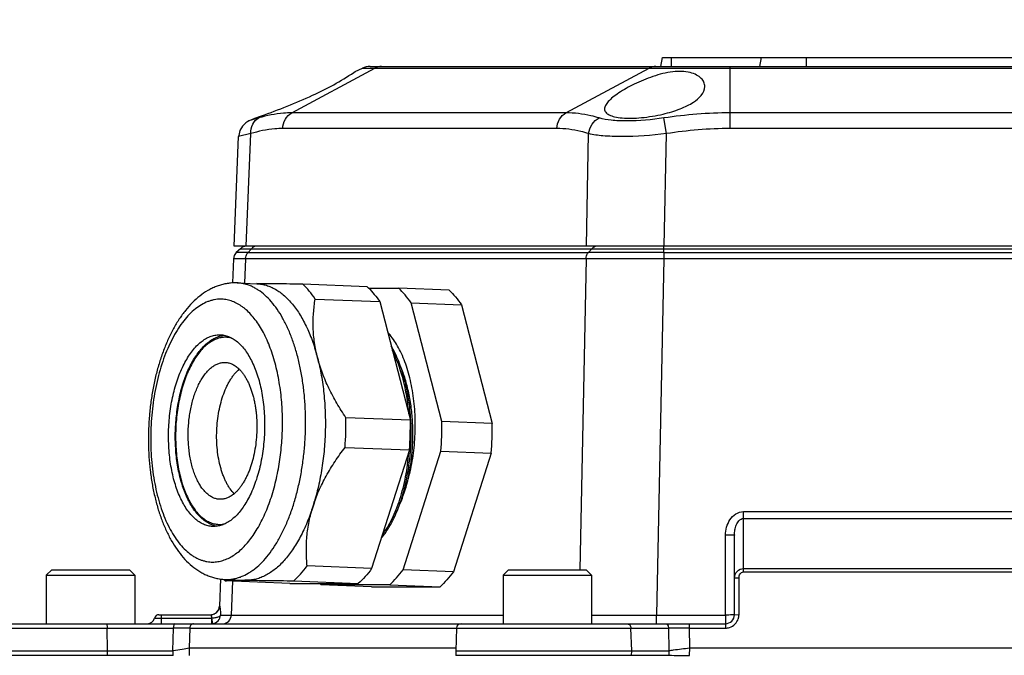
# Model space of a CAD drawing. Units: inches. Extents: x 0 to 17, y 0 to 11.
# Drawn here: x 3 to 4.3, y 2 to 2.8 of the extents above; entities that cross this region are included whole.
import ezdxf

# ---------------------------------------------------------------- set-up
doc = ezdxf.new("R2010")
doc.units = ezdxf.units.IN
doc.header["$LTSCALE"] = 0.935
doc.header["$MEASUREMENT"] = 0
doc.layers.get('0').update_dxf_attribs({"linetype": 'CONTINUOUS'})
for name, color, linetype in [('02___PRT_ALL_AXES', 7, 'CONTINUOUS'), ('7_ALL_FEATURES', 7, 'CONTINUOUS'), ('CHAMFERS', 7, 'CONTINUOUS'), ('LAYER_AXIS', 7, 'CONTINUOUS')]:
    doc.layers.add(name, color=color, linetype=linetype)

msp = doc.modelspace()

# ---------------------------------------------------------------- linework, layer by layer
at = {"color": 7, "linetype": 'CONTINUOUS'}
for p, q in [((3.8745, 2.7787), (3.8766, 2.7905)), ((3.8766, 2.7905), (4.7742, 2.7905)), ((4.0044, 2.7787), (4.0065, 2.7905)), ((3.4729, 2.772), (3.4824, 2.7764)), ((3.4924, 2.7787), (5.1583, 2.7787)), ((3.3334, 2.707), (3.3412, 2.7106)), ((3.314, 2.5424), (3.3198, 2.6865)), ((5.3368, 2.5424), (3.314, 2.5424)), ((3.3131, 2.526), (3.3118, 2.4944)), ((3.318, 2.4942), (3.3439, 2.4931)), ((3.4888, 2.489), (3.4041, 2.4925)), ((3.4904, 2.4874), (3.5301, 2.4874)), ((3.5963, 2.4847), (3.5301, 2.4874)), ((3.4204, 2.473), (3.5051, 2.4696)), ((3.5051, 2.4696), (3.5454, 2.3137)), ((3.5867, 2.312), (3.5464, 2.4679)), ((3.5464, 2.4679), (3.6126, 2.4652)), ((3.6126, 2.4652), (3.6529, 2.3093)), ((3.2947, 2.426), (3.296, 2.426)), ((3.3014, 2.3897), (3.3023, 2.3897)), ((3.5454, 2.3137), (3.4608, 2.3171)), ((3.6529, 2.3093), (3.5867, 2.312)), ((3.5464, 2.2921), (3.5464, 2.2926)), ((3.4596, 2.2781), (3.5442, 2.2747)), ((3.5457, 2.2758), (3.5458, 2.276)), ((3.5457, 2.2754), (3.5457, 2.2758)), ((3.5442, 2.2747), (3.4945, 2.1188)), ((3.5358, 2.1171), (3.5855, 2.273)), ((3.5855, 2.273), (3.6517, 2.2703)), ((3.6517, 2.2703), (3.602, 2.1144)), ((3.296, 2.2098), (3.2951, 2.2099)), ((3.2871, 2.1742), (3.2858, 2.1742)), ((3.9711, 2.1065), (3.9711, 2.163)), ((3.4945, 2.1188), (3.4098, 2.1222)), ((3.602, 2.1144), (3.5358, 2.1171)), ((3.2962, 2.1055), (3.2947, 2.0695)), ((3.3023, 2.1045), (3.3282, 2.1034)), ((3.3869, 2.0993), (3.3023, 2.1027)), ((3.3281, 2.1034), (3.3302, 2.1034)), ((3.3302, 2.1034), (3.3282, 2.1034)), ((3.3869, 2.0993), (3.477, 2.0993)), ((3.3924, 2.1027), (3.477, 2.0993)), ((3.5183, 2.0976), (3.4282, 2.0976)), ((3.4944, 2.095), (3.4282, 2.0976)), ((3.4944, 2.095), (3.5845, 2.095)), ((3.5183, 2.0976), (3.5845, 2.095)), ((3.9711, 2.0582), (3.9711, 2.1065)), ((3.2151, 2.0582), (3.283, 2.0582)), ((3.0095, 2.0464), (3.9592, 2.0464)), ((3.606, 2.0407), (3.6049, 2.0109)), ((3.0025, 2.0109), (3.2331, 2.0109)), ((3.2552, 2.0147), (3.6051, 2.0147)), ((3.6049, 2.0109), (3.6051, 2.0048)), ((3.6049, 2.0109), (3.8846, 2.0109)), ((3.9122, 2.0147), (4.7386, 2.0147))]:
    msp.add_line(p, q, dxfattribs=at)
at = {"color": 9, "linetype": 'CONTINUOUS'}
for p, q in [((3.8884, 2.7787), (3.8884, 2.7905)), ((4.0655, 2.7787), (4.0655, 2.7905)), ((3.3896, 2.7176), (3.4989, 2.7764)), ((3.4824, 2.7764), (5.1683, 2.7764)), ((3.7496, 2.7176), (3.859, 2.7764)), ((3.9654, 2.697), (3.9654, 2.7787)), ((3.7496, 2.7176), (3.3896, 2.7176)), ((4.6854, 2.7176), (3.9654, 2.7176)), ((3.3464, 2.7109), (3.3334, 2.707)), ((3.8817, 2.6903), (3.8784, 2.7109)), ((3.3358, 2.6903), (3.3198, 2.6865)), ((3.3298, 2.5424), (3.3358, 2.6903)), ((3.7379, 2.697), (3.3778, 2.697)), ((3.7765, 2.5424), (3.7795, 2.6903)), ((3.8787, 2.5424), (3.8817, 2.6903)), ((4.6854, 2.697), (3.9654, 2.697)), ((3.3221, 2.5391), (3.3367, 2.5391)), ((3.3321, 2.5339), (3.3367, 2.5391)), ((3.3367, 2.5391), (3.7838, 2.5391)), ((3.7791, 2.5339), (3.7838, 2.5391)), ((3.7838, 2.5391), (3.8784, 2.5391)), ((3.8784, 2.5339), (3.8784, 2.5424)), ((3.8784, 2.5391), (4.7724, 2.5391)), ((3.3289, 2.5259), (3.3131, 2.526)), ((3.3321, 2.534), (3.3167, 2.534)), ((3.3289, 2.5259), (3.3276, 2.4938)), ((3.7761, 2.5259), (3.3289, 2.5259)), ((3.7791, 2.5339), (3.3321, 2.5339)), ((3.7761, 2.5259), (3.7678, 2.1172)), ((3.8783, 2.5259), (3.7761, 2.5259)), ((3.8784, 2.534), (3.7791, 2.534)), ((3.8783, 2.5259), (3.8688, 2.0578)), ((4.7725, 2.5259), (3.8783, 2.5259)), ((4.7724, 2.5339), (3.8784, 2.5339)), ((3.9829, 2.1936), (4.6679, 2.1936)), ((3.9829, 2.1145), (3.9829, 2.1936)), ((3.9829, 2.1847), (4.6679, 2.1847)), ((3.9592, 2.0578), (3.9592, 2.1625)), ((3.9829, 2.1189), (4.6679, 2.1189)), ((3.9829, 2.1145), (4.6679, 2.1145)), ((3.3023, 2.1045), (3.3042, 2.1044)), ((3.3119, 2.1023), (3.3101, 2.0578)), ((3.9711, 2.1065), (3.977, 2.1067)), ((3.977, 2.0584), (3.977, 2.1067)), ((3.2947, 2.0695), (3.2948, 2.0695)), ((3.2187, 2.0464), (3.2187, 2.0582)), ((3.296, 2.0577), (3.3101, 2.0578)), ((3.3101, 2.0578), (3.6673, 2.0578)), ((3.8688, 2.0578), (3.9592, 2.0578)), ((3.8688, 2.0464), (3.8688, 2.0578)), ((3.9592, 2.0578), (3.9592, 2.0407)), ((3.9711, 2.0582), (3.977, 2.0584)), ((3.2094, 2.0536), (3.2844, 2.0536)), ((3.2841, 2.0536), (3.2841, 2.0464)), ((3.2843, 2.0536), (3.2857, 2.0465)), ((3.9114, 2.0464), (3.9114, 2.0407)), ((3.0036, 2.0407), (3.234, 2.0407)), ((3.1476, 2.0109), (3.1474, 2.0407)), ((3.234, 2.0407), (3.2331, 2.0109)), ((3.2556, 2.0407), (3.255, 2.0146)), ((3.2556, 2.0407), (3.8843, 2.0407)), ((3.8361, 2.0109), (3.8351, 2.0407)), ((3.8843, 2.0407), (3.8846, 2.0109)), ((3.9114, 2.0407), (3.9592, 2.0407)), ((3.9114, 2.0407), (3.9118, 2.0146)), ((3.2339, 2.0048), (3.0028, 2.0048)), ((3.1476, 2.0048), (3.1476, 2.0109)), ((3.2339, 2.0048), (3.2337, 2.011)), ((3.2554, 2.0048), (3.2552, 2.0147)), ((3.8851, 2.0048), (3.6051, 2.0048)), ((3.8359, 2.0048), (3.8361, 2.0109)), ((3.8851, 2.0048), (3.8851, 2.011)), ((3.9121, 2.0048), (3.9122, 2.0147))]:
    msp.add_line(p, q, dxfattribs=at)
at = {"color": 7, "linetype": 'CONTINUOUS'}
for points in [[(3.3334, 2.707), (3.3295, 2.7046), (3.3248, 2.7), (3.3215, 2.6943), (3.3199, 2.6879), (3.3198, 2.6865)], [(3.3167, 2.534), (3.314, 2.5301), (3.3131, 2.526)], [(3.255, 2.0146), (3.255, 2.0147), (3.2551, 2.0147), (3.2552, 2.0147)], [(3.9118, 2.0146), (3.9119, 2.0147), (3.912, 2.0147), (3.9122, 2.0147)]]:
    msp.add_lwpolyline(points, dxfattribs=at)
for centre, radius, start, end in [((3.4924, 2.755), 0.0236, 90, 115), ((3.3303, 2.5306), 0.0118, 90, 133.8456), ((3.3153, 2.4285), 0.0657, 90.0001, 91.2852), ((3.3153, 2.4288), 0.0654, 87.6912, 90.0001), ((3.421, 2.4177), 0.0984, 45.1459, 46.4757), ((3.0318, 2.3105), 0.429, 355.6628, 0.8728), ((3.1164, 2.3071), 0.429, 355.6631, 0.8721), ((3.2371, 2.2966), 0.3094, 359.2479, 3.1711), ((3.1577, 2.3055), 0.429, 355.6635, 0.8725), ((3.2239, 2.3028), 0.429, 355.6631, 0.8721), ((3.2326, 2.2967), 0.3138, 358.1576, 359.0097), ((3.2331, 2.2966), 0.3134, 359.0098, 359.1759), ((3.2333, 2.2966), 0.3132, 356.2243, 358.1592), ((3.2352, 2.2965), 0.3113, 355.9534, 356.1143), ((3.2978, 2.2089), 0.0352, 253.0533, 258.0329), ((3.3716, 2.1756), 0.1006, 224.8061, 225.7323), ((3.3049, 2.1699), 0.0655, 265.8935, 267.691), ((3.3698, 2.1738), 0.0981, 225.7349, 226.4759), ((3.4964, 2.1695), 0.0991, 225.1503, 226.4714), ((3.2829, 2.07), 0.0118, 272.9807, 357.6909), ((3.2833, 2.07), 0.0116, 351.0372, 357.6681), ((3.2151, 2.0523), 0.00591, 90, 166.6576), ((3.283, 2.0695), 0.0114, 270.0036, 272.3692), ((3.2831, 2.0699), 0.0117, 295.4047, 299.1377), ((3.2831, 2.0699), 0.0117, 299.1608, 306.8456), ((3.283, 2.07), 0.0118, 306.8679, 321.446), ((3.2831, 2.0699), 0.0117, 321.5126, 334.5327), ((3.2828, 2.0701), 0.0121, 334.5683, 351.0037), ((3.9592, 2.0582), 0.0118, 269.9951, 0.0066), ((3.2002, 2.0558), 0.00945, 270, 346.6576), ((3.6119, 2.0405), 0.00591, 90, 178), ((3.2331, 2.0148), 0.00391, 270.0284, 278.7375), ((3.8846, 2.0138), 0.00288, 270.0676, 280.1775)]:
    msp.add_arc(centre, radius, start, end, dxfattribs=at)
at = {"color": 9, "linetype": 'CONTINUOUS'}
for centre, radius, start, end in [((7.5715, 2.486), 3.6935, 179.2566, 179.3822), ((3.3024, 2.3916), 0.0311, 75.3909, 89.9543), ((3.2949, 2.2083), 0.0315, 270.0545, 281.3611), ((3.2857, 2.1705), 0.0431, 265.3858, 269.998), ((3.8144, 24.5873), 22.5296, 269.92071, 270.1384), ((3.9591, 2.0584), 0.0179, 342.0139, 359.9235), ((3.9592, 2.0584), 0.0177, 287.9776, 341.9409), ((3.2448, -3.5549), 5.5956, 89.8895, 90.1105), ((3.8979, -5.2797), 7.3204, 89.89392, 90.10611), ((3.9592, 2.0585), 0.0179, 270.0767, 287.9139), ((3.9028, 9.6924), 7.6876, 269.86807, 270.06954)]:
    msp.add_arc(centre, radius, start, end, dxfattribs=at)
for points in [[(3.5076, 2.7787), (3.5046, 2.7787), (3.5015, 2.7779), (3.4989, 2.7764)], [(3.8676, 2.7787), (3.8646, 2.7787), (3.8616, 2.7779), (3.859, 2.7764)], [(3.9654, 2.7176), (3.9363, 2.7176), (3.9072, 2.7152), (3.8784, 2.7109)], [(3.9654, 2.697), (3.9374, 2.697), (3.9093, 2.6946), (3.8817, 2.6903)]]:
    msp.add_open_spline(points, degree=3, dxfattribs=at)
for points, knots in [([(3.3896, 2.7176), (3.386, 2.7176), (3.3714, 2.717), (3.3569, 2.7141), (3.3464, 2.7109)], [0, 0, 0, 0, 0.248742, 1, 1, 1, 1]), ([(3.3778, 2.697), (3.3779, 2.7012), (3.3801, 2.7095), (3.3861, 2.7157), (3.3896, 2.7176)], [0, 0, 0, 0, 0.516419, 1, 1, 1, 1]), ([(3.7379, 2.697), (3.738, 2.7012), (3.7401, 2.7095), (3.7462, 2.7157), (3.7497, 2.7176)], [0, 0, 0, 0, 0.516419, 1, 1, 1, 1]), ([(3.7934, 2.7109), (3.7898, 2.7119), (3.7755, 2.7157), (3.7607, 2.7176), (3.7496, 2.7176)], [0, 0, 0, 0, 0.254853, 1, 1, 1, 1]), ([(3.3358, 2.6903), (3.3356, 2.6945), (3.3371, 2.7028), (3.343, 2.7091), (3.3464, 2.7109)], [0, 0, 0, 0, 0.52128, 1, 1, 1, 1]), ([(3.7795, 2.6903), (3.7799, 2.6946), (3.783, 2.703), (3.7896, 2.7091), (3.7934, 2.7109)], [0, 0, 0, 0, 0.511387, 1, 1, 1, 1]), ([(3.8784, 2.7109), (3.8622, 2.7084), (3.839, 2.7063), (3.8105, 2.7074), (3.7985, 2.7093), (3.7934, 2.7109)], [0, 0, 0, 0, 0.575228, 0.814032, 1, 1, 1, 1]), ([(3.3778, 2.697), (3.3743, 2.697), (3.3601, 2.6964), (3.346, 2.6934), (3.3358, 2.6903)], [0, 0, 0, 0, 0.246601, 1, 1, 1, 1]), ([(3.7795, 2.6903), (3.7761, 2.6913), (3.7625, 2.6952), (3.7484, 2.697), (3.7379, 2.697)], [0, 0, 0, 0, 0.25344, 1, 1, 1, 1]), ([(3.8817, 2.6903), (3.8621, 2.6879), (3.8342, 2.6859), (3.8, 2.6869), (3.7856, 2.6888), (3.7795, 2.6903)], [0, 0, 0, 0, 0.577357, 0.816202, 1, 1, 1, 1]), ([(3.3438, 2.5424), (3.3419, 2.5424), (3.3391, 2.5415), (3.3372, 2.5396), (3.3367, 2.5391)], [0, 0, 0, 0, 0.738691, 1, 1, 1, 1]), ([(3.7909, 2.5424), (3.7889, 2.5424), (3.7862, 2.5414), (3.7842, 2.5396), (3.7838, 2.5391)], [0, 0, 0, 0, 0.738456, 1, 1, 1, 1]), ([(3.3289, 2.5259), (3.329, 2.5266), (3.3293, 2.5295), (3.3306, 2.5323), (3.3321, 2.534)], [0, 0, 0, 0, 0.257469, 1, 1, 1, 1]), ([(3.7761, 2.5259), (3.7761, 2.5266), (3.7764, 2.5295), (3.7777, 2.5323), (3.7791, 2.5339)], [0, 0, 0, 0, 0.258137, 1, 1, 1, 1]), ([(3.3042, 2.1044), (3.3058, 2.1044), (3.309, 2.1046), (3.3138, 2.1053), (3.3186, 2.1065), (3.325, 2.1087), (3.3312, 2.1118), (3.3373, 2.1157), (3.3435, 2.1203), (3.351, 2.1272), (3.3594, 2.137), (3.3674, 2.1483), (3.3748, 2.161), (3.3816, 2.175), (3.3878, 2.1902), (3.3932, 2.2064), (3.3978, 2.2235), (3.4016, 2.2413), (3.4045, 2.2597), (3.4066, 2.2784), (3.4077, 2.2973), (3.4079, 2.3163), (3.4072, 2.3351), (3.4056, 2.3535), (3.403, 2.3715), (3.3996, 2.3887), (3.3954, 2.4051), (3.3903, 2.4206), (3.3845, 2.4348), (3.378, 2.4478), (3.3708, 2.4594), (3.3631, 2.4695), (3.3548, 2.478), (3.3474, 2.4838), (3.3413, 2.4875), (3.3368, 2.4898), (3.3321, 2.4916), (3.3275, 2.4929), (3.3227, 2.4938), (3.3196, 2.4941), (3.318, 2.4942)], [0, 0, 0, 0, 0.010133, 0.020373, 0.030783, 0.041424, 0.063603, 0.075255, 0.087324, 0.112807, 0.14021, 0.169583, 0.200899, 0.234068, 0.268948, 0.305359, 0.343086, 0.381889, 0.421508, 0.461669, 0.502088, 0.542477, 0.582549, 0.622022, 0.660623, 0.698097, 0.734209, 0.768749, 0.801545, 0.832466, 0.861433, 0.888432, 0.913534, 0.9369, 0.948023, 0.958825, 0.969362, 0.979694, 0.989885, 1, 1, 1, 1]), ([(3.2961, 2.4728), (3.2947, 2.4728), (3.2919, 2.4727), (3.2877, 2.472), (3.2835, 2.471), (3.2779, 2.4691), (3.2708, 2.4656), (3.2627, 2.46), (3.2549, 2.4529), (3.2475, 2.4443), (3.2404, 2.4344), (3.2339, 2.4233), (3.2279, 2.411), (3.2224, 2.3977), (3.2176, 2.3835), (3.2135, 2.3685), (3.2101, 2.3528), (3.2074, 2.3367), (3.2056, 2.3202), (3.2045, 2.3036), (3.2042, 2.2869), (3.2048, 2.2703), (3.2061, 2.254), (3.2082, 2.2382), (3.2111, 2.2229), (3.2148, 2.2083), (3.2191, 2.1946), (3.2242, 2.1819), (3.2298, 2.1703), (3.236, 2.1598), (3.2428, 2.1507), (3.25, 2.143), (3.2564, 2.1377), (3.2617, 2.1342), (3.2657, 2.1321), (3.2698, 2.1303), (3.2739, 2.129), (3.278, 2.128), (3.2808, 2.1277), (3.2822, 2.1275)], [0, 0, 0, 0, 0.010109, 0.020325, 0.030708, 0.04132, 0.063427, 0.087041, 0.112413, 0.139684, 0.168909, 0.200063, 0.233058, 0.26776, 0.303991, 0.341544, 0.380182, 0.419651, 0.459682, 0.499997, 0.540311, 0.580342, 0.619811, 0.658448, 0.695999, 0.73223, 0.76693, 0.799924, 0.831076, 0.860299, 0.887569, 0.912939, 0.936553, 0.947782, 0.958677, 0.969286, 0.979668, 0.989885, 1, 1, 1, 1]), ([(3.3755, 2.3469), (3.3745, 2.3557), (3.3725, 2.3687), (3.3687, 2.3854), (3.3654, 2.3973), (3.3616, 2.4085), (3.3573, 2.419), (3.3526, 2.4288), (3.3474, 2.4377), (3.3419, 2.4457), (3.3361, 2.4528), (3.3309, 2.4579), (3.3266, 2.4614), (3.3224, 2.4646), (3.3169, 2.4678), (3.3101, 2.4707), (3.3032, 2.4724), (3.2985, 2.4728), (3.2961, 2.4728)], [0, 0, 0, 0, 0.165174, 0.244561, 0.321348, 0.395241, 0.46599, 0.533401, 0.597338, 0.657748, 0.714663, 0.768225, 0.793838, 0.818724, 0.866515, 0.912182, 0.956422, 1, 1, 1, 1]), ([(3.3024, 2.4227), (3.3014, 2.4227), (3.2994, 2.4226), (3.2963, 2.4222), (3.2933, 2.4214), (3.2903, 2.4204), (3.2873, 2.419), (3.2843, 2.4174), (3.2814, 2.4155), (3.2775, 2.4126), (3.2727, 2.4082), (3.2674, 2.4019), (3.2623, 2.3947), (3.2576, 2.3866), (3.2533, 2.3777), (3.2495, 2.368), (3.2461, 2.3576), (3.2432, 2.3467), (3.2408, 2.3354), (3.239, 2.3237), (3.2377, 2.3118), (3.2371, 2.2998), (3.237, 2.2878), (3.2375, 2.2759), (3.2386, 2.2642), (3.2403, 2.2528), (3.2426, 2.2419), (3.2453, 2.2316), (3.2486, 2.2219), (3.2524, 2.213), (3.2566, 2.2049), (3.2612, 2.1976), (3.2662, 2.1914), (3.2707, 2.187), (3.2744, 2.184), (3.2772, 2.1821), (3.2801, 2.1805), (3.283, 2.1792), (3.286, 2.1781), (3.2889, 2.1774), (3.292, 2.177), (3.294, 2.1769), (3.295, 2.1769)], [0, 0, 0, 0, 0.010157, 0.020421, 0.030858, 0.041528, 0.052491, 0.063797, 0.075492, 0.087609, 0.113203, 0.140738, 0.17026, 0.201738, 0.235079, 0.270137, 0.306726, 0.344626, 0.383592, 0.423359, 0.463646, 0.504166, 0.544625, 0.584733, 0.624204, 0.662764, 0.700154, 0.736139, 0.770513, 0.803104, 0.833788, 0.862494, 0.889221, 0.914055, 0.925822, 0.937196, 0.948217, 0.958935, 0.969407, 0.979698, 0.989873, 1, 1, 1, 1]), ([(3.3715, 2.2467), (3.373, 2.2549), (3.3756, 2.2715), (3.3775, 2.2967), (3.3776, 2.3219), (3.3764, 2.3387), (3.3755, 2.3469)], [0, 0, 0, 0, 0.247977, 0.500018, 0.75205, 1, 1, 1, 1]), ([(3.2857, 2.1274), (3.2879, 2.1274), (3.2926, 2.1278), (3.2994, 2.1294), (3.3062, 2.1321), (3.3128, 2.1358), (3.3194, 2.1405), (3.3257, 2.1462), (3.3318, 2.1529), (3.3377, 2.1605), (3.3432, 2.1689), (3.3485, 2.1781), (3.3534, 2.188), (3.3579, 2.1987), (3.362, 2.2099), (3.3669, 2.2259), (3.3698, 2.2383), (3.3715, 2.2467)], [0, 0, 0, 0, 0.043352, 0.087708, 0.133739, 0.182041, 0.233083, 0.28719, 0.344571, 0.405325, 0.469461, 0.536908, 0.607529, 0.681132, 0.757479, 0.83629, 1, 1, 1, 1]), ([(3.9592, 2.1625), (3.9592, 2.1661), (3.9602, 2.1733), (3.9646, 2.1833), (3.9721, 2.1913), (3.9793, 2.1936), (3.9829, 2.1936)], [0, 0, 0, 0, 0.250925, 0.501578, 0.75147, 1, 1, 1, 1]), ([(3.9711, 2.163), (3.9711, 2.1652), (3.9714, 2.1696), (3.9732, 2.176), (3.9763, 2.182), (3.9806, 2.1847), (3.9829, 2.1847)], [0, 0, 0, 0, 0.247423, 0.495744, 0.746513, 1, 1, 1, 1]), ([(3.9711, 2.163), (3.9711, 2.1629), (3.9706, 2.1629), (3.9701, 2.1628), (3.9689, 2.1627), (3.9668, 2.1626), (3.9635, 2.1626), (3.9608, 2.1625), (3.9592, 2.1625)], [0, 0, 0, 0, 0.020397, 0.077513, 0.170021, 0.294174, 0.618054, 1, 1, 1, 1]), ([(3.9711, 2.1065), (3.9711, 2.1096), (3.9734, 2.116), (3.9798, 2.1189), (3.9829, 2.1189)], [0, 0, 0, 0, 0.495349, 1, 1, 1, 1]), ([(3.977, 2.1067), (3.977, 2.1085), (3.9777, 2.1121), (3.9811, 2.1145), (3.9829, 2.1145)], [0, 0, 0, 0, 0.50606, 1, 1, 1, 1]), ([(3.2948, 2.0695), (3.2949, 2.0695), (3.295, 2.0691), (3.2952, 2.0685), (3.2953, 2.0674), (3.2956, 2.0654), (3.2959, 2.0621), (3.296, 2.0593), (3.296, 2.0577)], [0, 0, 0, 0, 0.02202, 0.079486, 0.170987, 0.293039, 0.611628, 1, 1, 1, 1]), ([(3.283, 2.0582), (3.2832, 2.0582), (3.2835, 2.0576), (3.2842, 2.0563), (3.2844, 2.0548), (3.2844, 2.0536)], [0, 0, 0, 0, 0.09973, 0.313785, 1, 1, 1, 1]), ([(3.2857, 2.0465), (3.2884, 2.0468), (3.2936, 2.0496), (3.2959, 2.055), (3.296, 2.0577)], [0, 0, 0, 0, 0.499593, 1, 1, 1, 1]), ([(3.296, 2.0577), (3.2959, 2.0574), (3.2949, 2.0558), (3.293, 2.055), (3.2916, 2.0546)], [0, 0, 0, 0, 0.202738, 1, 1, 1, 1]), ([(3.2998, 2.0464), (3.3024, 2.0464), (3.3081, 2.0492), (3.31, 2.0549), (3.3101, 2.0578)], [0, 0, 0, 0, 0.475046, 1, 1, 1, 1]), ([(3.9711, 2.0582), (3.9711, 2.0581), (3.9706, 2.0581), (3.9701, 2.058), (3.9689, 2.058), (3.9668, 2.0578), (3.9635, 2.0578), (3.9608, 2.0578), (3.9592, 2.0578)], [0, 0, 0, 0, 0.020382, 0.077485, 0.169989, 0.294138, 0.618037, 1, 1, 1, 1]), ([(3.146, 2.0464), (3.1463, 2.0464), (3.1467, 2.0457), (3.1472, 2.0439), (3.1474, 2.042), (3.1474, 2.0407)], [0, 0, 0, 0, 0.110094, 0.325791, 1, 1, 1, 1]), ([(3.2362, 2.0464), (3.2355, 2.0464), (3.2341, 2.044), (3.234, 2.042), (3.234, 2.0407)], [0, 0, 0, 0, 0.356424, 1, 1, 1, 1]), ([(3.2607, 2.0464), (3.2594, 2.0464), (3.2566, 2.045), (3.2556, 2.0421), (3.2556, 2.0407)], [0, 0, 0, 0, 0.475046, 1, 1, 1, 1]), ([(3.2916, 2.0546), (3.2911, 2.0544), (3.2887, 2.0539), (3.2863, 2.0537), (3.2844, 2.0536)], [0, 0, 0, 0, 0.229797, 1, 1, 1, 1]), ([(3.8295, 2.0464), (3.8309, 2.0464), (3.8339, 2.0451), (3.8351, 2.0421), (3.8351, 2.0407)], [0, 0, 0, 0, 0.492421, 1, 1, 1, 1]), ([(3.8807, 2.0464), (3.8817, 2.0464), (3.8839, 2.0445), (3.8843, 2.0421), (3.8843, 2.0407)], [0, 0, 0, 0, 0.418068, 1, 1, 1, 1])]:
    msp.add_open_spline(points, degree=3, knots=knots, dxfattribs=at)
at = {"color": 7, "linetype": 'CONTINUOUS'}
for points, knots in [([(3.3139, 2.4942), (3.3119, 2.4942), (3.3078, 2.4939), (3.3019, 2.4929), (3.296, 2.4914), (3.2903, 2.4895), (3.2847, 2.487), (3.2773, 2.4831), (3.2686, 2.477), (3.2589, 2.4683), (3.2499, 2.4581), (3.2416, 2.4467), (3.234, 2.434), (3.2272, 2.4202), (3.2211, 2.4054), (3.2157, 2.3896), (3.2111, 2.3731), (3.2074, 2.356), (3.2045, 2.3383), (3.2026, 2.3203), (3.2014, 2.3021), (3.2012, 2.2839), (3.2019, 2.2659), (3.2035, 2.2481), (3.206, 2.2308), (3.2094, 2.2141), (3.2136, 2.1981), (3.2186, 2.183), (3.2245, 2.1689), (3.2312, 2.1558), (3.2386, 2.1439), (3.2469, 2.1333), (3.256, 2.124), (3.2644, 2.1176), (3.2715, 2.1133), (3.2769, 2.1105), (3.2826, 2.1082), (3.2883, 2.1065), (3.2942, 2.1052), (3.2982, 2.1047), (3.3002, 2.1046)], [0, 0, 0, 0, 0.012493, 0.024968, 0.037489, 0.050096, 0.062806, 0.075629, 0.101737, 0.128702, 0.156748, 0.186032, 0.216648, 0.248618, 0.281903, 0.316404, 0.351982, 0.388458, 0.425626, 0.463259, 0.501117, 0.538954, 0.576524, 0.613588, 0.649925, 0.685329, 0.719631, 0.752695, 0.784434, 0.814818, 0.84388, 0.871728, 0.898529, 0.924514, 0.93729, 0.949965, 0.962549, 0.975056, 0.98752, 1, 1, 1, 1]), ([(3.4041, 2.4925), (3.3984, 2.4926), (3.3873, 2.4927), (3.3714, 2.493), (3.357, 2.4931), (3.348, 2.4931), (3.3438, 2.4932)], [0, 0, 0, 0, 0.28594, 0.55182, 0.791764, 1, 1, 1, 1]), ([(3.3439, 2.4931), (3.346, 2.493), (3.3502, 2.4926), (3.3564, 2.4911), (3.3625, 2.4888), (3.3685, 2.4858), (3.3744, 2.482), (3.3801, 2.4774), (3.3856, 2.472), (3.3909, 2.466), (3.396, 2.4593), (3.4008, 2.4519), (3.4054, 2.4439), (3.4096, 2.4353), (3.4136, 2.4261), (3.4173, 2.4164), (3.4206, 2.4063), (3.4225, 2.3993), (3.4235, 2.3957)], [0, 0, 0, 0, 0.046787, 0.094156, 0.14263, 0.192705, 0.244804, 0.299267, 0.356357, 0.416258, 0.479092, 0.544918, 0.613742, 0.685516, 0.760159, 0.837564, 0.917588, 1, 1, 1, 1]), ([(3.4204, 2.473), (3.418, 2.4766), (3.4129, 2.4834), (3.4071, 2.4896), (3.4041, 2.4925)], [0, 0, 0, 0, 0.516945, 1, 1, 1, 1]), ([(3.4904, 2.4875), (3.4931, 2.4848), (3.4983, 2.4791), (3.5029, 2.4729), (3.5051, 2.4696)], [0, 0, 0, 0, 0.484703, 1, 1, 1, 1]), ([(3.5464, 2.4679), (3.5439, 2.4715), (3.5388, 2.4783), (3.533, 2.4846), (3.5301, 2.4874)], [0, 0, 0, 0, 0.516945, 1, 1, 1, 1]), ([(3.5963, 2.4847), (3.5993, 2.4819), (3.605, 2.4757), (3.6101, 2.4689), (3.6126, 2.4652)], [0, 0, 0, 0, 0.483055, 1, 1, 1, 1]), ([(3.4235, 2.3957), (3.4218, 2.4023), (3.4191, 2.4154), (3.4175, 2.4351), (3.4179, 2.4543), (3.4194, 2.4668), (3.4204, 2.473)], [0, 0, 0, 0, 0.26189, 0.515055, 0.76058, 1, 1, 1, 1]), ([(3.2858, 2.1742), (3.2848, 2.1742), (3.2827, 2.1744), (3.2797, 2.175), (3.2767, 2.1759), (3.2726, 2.1775), (3.2677, 2.1802), (3.262, 2.1846), (3.2567, 2.1901), (3.2517, 2.1966), (3.2471, 2.2041), (3.2428, 2.2125), (3.2391, 2.2218), (3.2358, 2.2317), (3.2331, 2.2423), (3.2309, 2.2535), (3.2292, 2.2651), (3.2282, 2.277), (3.2277, 2.2891), (3.2278, 2.3014), (3.2286, 2.3136), (3.2299, 2.3257), (3.2318, 2.3376), (3.2342, 2.3491), (3.2372, 2.3601), (3.2407, 2.3706), (3.2447, 2.3804), (3.2491, 2.3895), (3.2539, 2.3977), (3.259, 2.405), (3.2645, 2.4113), (3.2702, 2.4166), (3.2761, 2.4207), (3.2813, 2.4233), (3.2854, 2.4247), (3.2885, 2.4255), (3.2916, 2.4259), (3.2937, 2.426), (3.2947, 2.426)], [0, 0, 0, 0, 0.010114, 0.020305, 0.030639, 0.041178, 0.063085, 0.086451, 0.111553, 0.138554, 0.167521, 0.198444, 0.231241, 0.265783, 0.301897, 0.339372, 0.377975, 0.41745, 0.457523, 0.497913, 0.538334, 0.578496, 0.618116, 0.65692, 0.694647, 0.731059, 0.76594, 0.79911, 0.830427, 0.8598, 0.887204, 0.912688, 0.936393, 0.958574, 0.969217, 0.979629, 0.989868, 1, 1, 1, 1]), ([(3.2876, 2.1753), (3.2866, 2.1756), (3.2846, 2.1763), (3.2816, 2.1776), (3.2788, 2.1792), (3.275, 2.1816), (3.2704, 2.1854), (3.2653, 2.1907), (3.2606, 2.197), (3.2562, 2.204), (3.2522, 2.2119), (3.2486, 2.2204), (3.2454, 2.2296), (3.2427, 2.2394), (3.2404, 2.2496), (3.2387, 2.2603), (3.2375, 2.2713), (3.2368, 2.2825), (3.2366, 2.2939), (3.2369, 2.3053), (3.2378, 2.3167), (3.2392, 2.3279), (3.241, 2.3389), (3.2434, 2.3496), (3.2462, 2.3599), (3.2495, 2.3697), (3.2532, 2.3789), (3.2573, 2.3874), (3.2618, 2.3953), (3.2666, 2.4023), (3.2717, 2.4086), (3.2771, 2.4139), (3.2828, 2.4184), (3.2886, 2.4218), (3.2937, 2.4238), (3.2978, 2.4249), (3.2999, 2.4252), (3.3009, 2.4254)], [0, 0, 0, 0, 0.010725, 0.021637, 0.032776, 0.044178, 0.067897, 0.093041, 0.11976, 0.148134, 0.178179, 0.209852, 0.243067, 0.277697, 0.313584, 0.350544, 0.388371, 0.426846, 0.465736, 0.504803, 0.543806, 0.582503, 0.62066, 0.65805, 0.69446, 0.729697, 0.763588, 0.795992, 0.826803, 0.855956, 0.883439, 0.909302, 0.933661, 0.956708, 0.978708, 0.989421, 1, 1, 1, 1]), ([(3.296, 2.426), (3.297, 2.4259), (3.2991, 2.4258), (3.3021, 2.4252), (3.3051, 2.4243), (3.3092, 2.4227), (3.3141, 2.42), (3.3198, 2.4156), (3.3251, 2.4101), (3.3301, 2.4036), (3.3347, 2.3961), (3.3375, 2.3907), (3.3387, 2.3878)], [0, 0, 0, 0, 0.050976, 0.102341, 0.154423, 0.207537, 0.317942, 0.435694, 0.562183, 0.698237, 0.844196, 1, 1, 1, 1]), ([(3.5408, 2.2296), (3.5421, 2.2339), (3.5445, 2.2428), (3.5474, 2.2564), (3.5496, 2.2705), (3.5511, 2.2849), (3.5518, 2.2995), (3.5519, 2.314), (3.5512, 2.3283), (3.5497, 2.3424), (3.5476, 2.356), (3.5448, 2.3691), (3.5414, 2.3815), (3.5373, 2.3931), (3.5327, 2.4037), (3.5275, 2.4134), (3.5219, 2.4219), (3.5177, 2.4271), (3.5156, 2.4294)], [0, 0, 0, 0, 0.065098, 0.132174, 0.200684, 0.270122, 0.339953, 0.409643, 0.478665, 0.54652, 0.612724, 0.676824, 0.738436, 0.797234, 0.852918, 0.9053, 0.954326, 1, 1, 1, 1]), ([(3.546, 2.3137), (3.5457, 2.3184), (3.545, 2.3277), (3.5432, 2.3414), (3.5409, 2.3547), (3.5379, 2.3675), (3.5344, 2.3797), (3.5302, 2.3912), (3.5256, 2.4018), (3.5221, 2.4085), (3.5202, 2.4117)], [0, 0, 0, 0, 0.137565, 0.272971, 0.405429, 0.534198, 0.658587, 0.777995, 0.89192, 1, 1, 1, 1]), ([(3.5434, 2.322), (3.5428, 2.3298), (3.5414, 2.3412), (3.5386, 2.3562), (3.5361, 2.367), (3.5331, 2.3773), (3.5298, 2.3871), (3.5261, 2.3964), (3.5233, 2.4023), (3.5219, 2.4052)], [0, 0, 0, 0, 0.269471, 0.400549, 0.528487, 0.652816, 0.773095, 0.888922, 1, 1, 1, 1]), ([(3.4235, 2.3957), (3.4244, 2.392), (3.4262, 2.3844), (3.4293, 2.3688), (3.4321, 2.3485), (3.4338, 2.3236), (3.4339, 2.2982), (3.4323, 2.2729), (3.429, 2.248), (3.425, 2.2278), (3.421, 2.2121), (3.4188, 2.2046), (3.4176, 2.2008)], [0, 0, 0, 0, 0.058569, 0.118577, 0.242101, 0.369117, 0.498035, 0.627209, 0.754983, 0.879745, 0.940541, 1, 1, 1, 1]), ([(3.4608, 2.3171), (3.4566, 2.3233), (3.4487, 2.3359), (3.4382, 2.3554), (3.4296, 2.3753), (3.4252, 2.3889), (3.4235, 2.3957)], [0, 0, 0, 0, 0.257394, 0.510873, 0.758898, 1, 1, 1, 1]), ([(3.2951, 2.2099), (3.2943, 2.2099), (3.2929, 2.21), (3.2907, 2.2104), (3.2885, 2.211), (3.2864, 2.2119), (3.2843, 2.2129), (3.2822, 2.2142), (3.2802, 2.2156), (3.2775, 2.2179), (3.2743, 2.2212), (3.2707, 2.2259), (3.2674, 2.2312), (3.2644, 2.2372), (3.2617, 2.2438), (3.2593, 2.2509), (3.2574, 2.2585), (3.2558, 2.2665), (3.2546, 2.2748), (3.2539, 2.2833), (3.2536, 2.2919), (3.2536, 2.3007), (3.2542, 2.3094), (3.2551, 2.3181), (3.2565, 2.3265), (3.2582, 2.3348), (3.2603, 2.3427), (3.2628, 2.3501), (3.2657, 2.3572), (3.2688, 2.3636), (3.2723, 2.3695), (3.2759, 2.3747), (3.2798, 2.3792), (3.2839, 2.383), (3.2882, 2.386), (3.2918, 2.3878), (3.2948, 2.3888), (3.297, 2.3893), (3.2992, 2.3897), (3.3007, 2.3897), (3.3014, 2.3897)], [0, 0, 0, 0, 0.010115, 0.020306, 0.030638, 0.041175, 0.051978, 0.063101, 0.07459, 0.086482, 0.111583, 0.138583, 0.16755, 0.198471, 0.231267, 0.265807, 0.301918, 0.339392, 0.377994, 0.417467, 0.457538, 0.497928, 0.538347, 0.578507, 0.618126, 0.656929, 0.694656, 0.731066, 0.765947, 0.799115, 0.830431, 0.859804, 0.887208, 0.912691, 0.936396, 0.958575, 0.969217, 0.979627, 0.989867, 1, 1, 1, 1]), ([(3.3141, 2.2172), (3.3121, 2.2192), (3.3094, 2.2225), (3.3061, 2.2274), (3.3038, 2.2316), (3.3017, 2.236), (3.2997, 2.2408), (3.2979, 2.2459), (3.2957, 2.2532), (3.2935, 2.2628), (3.2918, 2.2749), (3.2909, 2.2874), (3.291, 2.3002), (3.292, 2.3129), (3.2938, 2.3254), (3.2965, 2.3372), (3.3, 2.3484), (3.3036, 2.3569), (3.3068, 2.3632), (3.3094, 2.3675), (3.312, 2.3714), (3.3156, 2.376), (3.3187, 2.3791), (3.3208, 2.3809)], [0, 0, 0, 0, 0.047369, 0.073004, 0.099941, 0.128157, 0.157608, 0.188233, 0.219954, 0.286294, 0.355788, 0.427451, 0.500214, 0.57297, 0.644608, 0.714063, 0.780349, 0.842612, 0.872028, 0.900207, 0.927105, 0.952703, 1, 1, 1, 1]), ([(3.3023, 2.3897), (3.3031, 2.3897), (3.3047, 2.3895), (3.3072, 2.389), (3.3095, 2.3883), (3.3119, 2.3873), (3.3142, 2.386), (3.3165, 2.3845), (3.3187, 2.3827), (3.3201, 2.3814), (3.3208, 2.3807)], [0, 0, 0, 0, 0.11546, 0.231972, 0.350442, 0.471753, 0.596719, 0.726052, 0.860327, 1, 1, 1, 1]), ([(3.3208, 2.3807), (3.3218, 2.3797), (3.3236, 2.3777), (3.3262, 2.3743), (3.3287, 2.3705), (3.331, 2.3663), (3.3332, 2.3618), (3.3352, 2.357), (3.337, 2.352), (3.3386, 2.3466), (3.34, 2.341), (3.3412, 2.3352), (3.3421, 2.3292), (3.3432, 2.321), (3.3438, 2.3105), (3.3438, 2.2978), (3.3428, 2.285), (3.3409, 2.2726), (3.3382, 2.2608), (3.3353, 2.2514), (3.3325, 2.2444), (3.3303, 2.2395), (3.3279, 2.2349), (3.3254, 2.2306), (3.3228, 2.2267), (3.32, 2.2231), (3.3171, 2.2199), (3.315, 2.2181), (3.314, 2.2172)], [0, 0, 0, 0, 0.023114, 0.047491, 0.073165, 0.100135, 0.12838, 0.157856, 0.1885, 0.220235, 0.25297, 0.286603, 0.32102, 0.356103, 0.427741, 0.500466, 0.573173, 0.644759, 0.714159, 0.780395, 0.812062, 0.842633, 0.872031, 0.900195, 0.927082, 0.952671, 0.976966, 1, 1, 1, 1]), ([(3.3387, 2.3878), (3.3401, 2.3848), (3.3427, 2.3784), (3.346, 2.3683), (3.3488, 2.3575), (3.351, 2.3462), (3.3527, 2.3345), (3.3537, 2.3224), (3.3541, 2.3101), (3.3539, 2.2978), (3.3531, 2.2854), (3.3517, 2.2732), (3.3498, 2.2612), (3.3472, 2.2496), (3.3441, 2.2385), (3.3405, 2.228), (3.3364, 2.2182), (3.3333, 2.212), (3.3317, 2.2091)], [0, 0, 0, 0, 0.054694, 0.112329, 0.172608, 0.235174, 0.299624, 0.365521, 0.432398, 0.499774, 0.567157, 0.634058, 0.699992, 0.764496, 0.827128, 0.887485, 0.945209, 1, 1, 1, 1]), ([(3.5408, 2.2296), (3.5416, 2.2327), (3.5431, 2.239), (3.5455, 2.252), (3.5473, 2.2654), (3.5483, 2.2789), (3.5489, 2.2926), (3.5487, 2.3064), (3.5477, 2.32), (3.5466, 2.33), (3.5452, 2.3399), (3.5434, 2.3495), (3.5412, 2.3588), (3.5387, 2.3677), (3.5359, 2.3763), (3.5337, 2.3818), (3.5326, 2.3845)], [0, 0, 0, 0, 0.061288, 0.12389, 0.252088, 0.317203, 0.382645, 0.51345, 0.578318, 0.642488, 0.705718, 0.767769, 0.828412, 0.887448, 0.944699, 1, 1, 1, 1]), ([(3.4176, 2.2008), (3.4197, 2.2076), (3.4249, 2.2211), (3.4347, 2.2407), (3.4464, 2.2598), (3.455, 2.2721), (3.4596, 2.2781)], [0, 0, 0, 0, 0.242096, 0.490401, 0.743508, 1, 1, 1, 1]), ([(3.5086, 2.163), (3.511, 2.1662), (3.5155, 2.173), (3.5216, 2.1843), (3.527, 2.1967), (3.5318, 2.2102), (3.5359, 2.2245), (3.5393, 2.2397), (3.5419, 2.2554), (3.543, 2.2661), (3.5434, 2.2715)], [0, 0, 0, 0, 0.102925, 0.213432, 0.331138, 0.455414, 0.585411, 0.720208, 0.858783, 1, 1, 1, 1]), ([(3.5391, 2.2299), (3.5399, 2.2335), (3.5414, 2.2407), (3.5439, 2.2556), (3.5451, 2.2669), (3.5457, 2.2745)], [0, 0, 0, 0, 0.244046, 0.492746, 1, 1, 1, 1]), ([(3.5075, 2.159), (3.5093, 2.1611), (3.5127, 2.1656), (3.5174, 2.173), (3.5219, 2.181), (3.526, 2.1897), (3.5299, 2.199), (3.5346, 2.2123), (3.5374, 2.2228), (3.5391, 2.2299)], [0, 0, 0, 0, 0.105483, 0.217007, 0.334473, 0.457663, 0.586249, 0.719831, 1, 1, 1, 1]), ([(3.5306, 2.2013), (3.5327, 2.2057), (3.5364, 2.215), (3.5394, 2.2246), (3.5408, 2.2296)], [0, 0, 0, 0, 0.487199, 1, 1, 1, 1]), ([(3.314, 2.2172), (3.3126, 2.216), (3.3098, 2.2139), (3.306, 2.212), (3.3029, 2.2109), (3.3006, 2.2103), (3.2983, 2.2099), (3.2967, 2.2098), (3.296, 2.2098)], [0, 0, 0, 0, 0.272949, 0.527292, 0.648968, 0.767809, 0.884558, 1, 1, 1, 1]), ([(3.3317, 2.2091), (3.3302, 2.2064), (3.3271, 2.2013), (3.322, 2.1943), (3.3167, 2.1882), (3.3111, 2.1832), (3.3052, 2.1792), (3.2993, 2.1763), (3.2932, 2.1746), (3.2891, 2.1742), (3.2871, 2.1742)], [0, 0, 0, 0, 0.155315, 0.301063, 0.437173, 0.563929, 0.682058, 0.792825, 0.898064, 1, 1, 1, 1]), ([(3.4176, 2.2008), (3.4164, 2.1972), (3.414, 2.1901), (3.41, 2.1797), (3.4056, 2.1699), (3.401, 2.1605), (3.3961, 2.1518), (3.3909, 2.1437), (3.3855, 2.1363), (3.3799, 2.1295), (3.3741, 2.1235), (3.3681, 2.1182), (3.362, 2.1137), (3.3558, 2.11), (3.3494, 2.107), (3.3431, 2.1049), (3.3366, 2.1037), (3.3323, 2.1034), (3.3302, 2.1034)], [0, 0, 0, 0, 0.082312, 0.162351, 0.239868, 0.3147, 0.386721, 0.455827, 0.521947, 0.585063, 0.645208, 0.702474, 0.757021, 0.809084, 0.858976, 0.907103, 0.953941, 1, 1, 1, 1]), ([(3.4098, 2.1222), (3.4092, 2.1285), (3.4085, 2.1414), (3.4092, 2.161), (3.412, 2.181), (3.4155, 2.1942), (3.4176, 2.2008)], [0, 0, 0, 0, 0.240221, 0.48614, 0.739106, 1, 1, 1, 1]), ([(3.3924, 2.1027), (3.3955, 2.1055), (3.4016, 2.1117), (3.4071, 2.1186), (3.4098, 2.1222)], [0, 0, 0, 0, 0.483273, 1, 1, 1, 1]), ([(3.4945, 2.1188), (3.4918, 2.1151), (3.4863, 2.1083), (3.4801, 2.1021), (3.477, 2.0993)], [0, 0, 0, 0, 0.516727, 1, 1, 1, 1]), ([(3.5183, 2.0976), (3.5214, 2.1004), (3.5276, 2.1067), (3.5331, 2.1135), (3.5358, 2.1171)], [0, 0, 0, 0, 0.483273, 1, 1, 1, 1]), ([(3.602, 2.1144), (3.5993, 2.1108), (3.5938, 2.104), (3.5876, 2.0978), (3.5845, 2.095)], [0, 0, 0, 0, 0.516727, 1, 1, 1, 1]), ([(3.3023, 2.1027), (3.3028, 2.1028), (3.304, 2.1029), (3.306, 2.103), (3.3084, 2.1031), (3.3114, 2.1032), (3.3148, 2.1033), (3.3204, 2.1034), (3.3249, 2.1034), (3.3281, 2.1034)], [0, 0, 0, 0, 0.061785, 0.139065, 0.233266, 0.345759, 0.477863, 0.630555, 1, 1, 1, 1]), ([(3.3302, 2.1034), (3.3344, 2.1034), (3.3437, 2.1034), (3.3584, 2.1032), (3.3749, 2.103), (3.3864, 2.1028), (3.3924, 2.1027)], [0, 0, 0, 0, 0.205331, 0.444622, 0.711655, 1, 1, 1, 1]), ([(3.2337, 2.011), (3.2378, 2.0116), (3.2449, 2.0126), (3.252, 2.0139), (3.255, 2.0146)], [0, 0, 0, 0, 0.569513, 1, 1, 1, 1]), ([(3.8851, 2.011), (3.8871, 2.0113), (3.8959, 2.0127), (3.9049, 2.0137), (3.9118, 2.0146)], [0, 0, 0, 0, 0.22626, 1, 1, 1, 1])]:
    msp.add_open_spline(points, degree=3, knots=knots, dxfattribs=at)
msp.add_open_spline([(3.2835, 2.0582), (3.2851, 2.0583), (3.2867, 2.0587), (3.2881, 2.0593)], degree=3, dxfattribs=at)
at = {"layer": '02___PRT_ALL_AXES', "color": 7, "linetype": 'CONTINUOUS'}
for p, q in [((3.4712, 2.7708), (3.4729, 2.772)), ((3.3412, 2.7106), (3.3497, 2.7136))]:
    msp.add_line(p, q, dxfattribs=at)
for points, knots in [([(3.3497, 2.7136), (3.3724, 2.7217), (3.4142, 2.7382), (3.4541, 2.7591), (3.4712, 2.7708)], [0, 0, 0, 0, 0.538539, 1, 1, 1, 1]), ([(3.9321, 2.7522), (3.9321, 2.7541), (3.9312, 2.7581), (3.9273, 2.7635), (3.921, 2.7679), (3.9086, 2.7723), (3.8885, 2.7724), (3.8638, 2.766), (3.8401, 2.7561), (3.8226, 2.7465), (3.8115, 2.7385), (3.8056, 2.7331), (3.8016, 2.728), (3.8004, 2.7243), (3.8004, 2.7227)], [0, 0, 0, 0, 0.036373, 0.076404, 0.123852, 0.181143, 0.326252, 0.497485, 0.667582, 0.816231, 0.877821, 0.928998, 0.969254, 1, 1, 1, 1]), ([(3.8774, 2.716), (3.8849, 2.7178), (3.8957, 2.721), (3.9089, 2.7268), (3.9217, 2.7339), (3.9321, 2.7438), (3.9321, 2.7522)], [0, 0, 0, 0, 0.341251, 0.493201, 0.628947, 1, 1, 1, 1]), ([(3.8004, 2.7227), (3.8004, 2.7212), (3.8017, 2.7178), (3.8068, 2.7144), (3.8143, 2.7121), (3.8241, 2.7107), (3.8359, 2.7104), (3.854, 2.7115), (3.868, 2.7138), (3.8774, 2.716)], [0, 0, 0, 0, 0.054978, 0.123277, 0.217105, 0.338697, 0.484843, 0.649214, 1, 1, 1, 1])]:
    msp.add_open_spline(points, degree=3, knots=knots, dxfattribs=at)
at = {"layer": '7_ALL_FEATURES', "color": 7, "linetype": 'CONTINUOUS'}
msp.add_arc((4.3254, 1.3419), 2.6046, 115.5986, 170.0182, dxfattribs=at)
at = {"layer": '7_ALL_FEATURES', "color": 3, "linetype": 'CONTINUOUS'}
msp.add_arc((4.3254, 1.3419), 2.55, 115.5986, 170.0182, dxfattribs=at)
at = {"layer": 'CHAMFERS', "color": 7, "linetype": 'CONTINUOUS'}
msp.add_line((3.3221, 2.5391), (3.3167, 2.534), dxfattribs=at)
at = {"layer": 'LAYER_AXIS', "color": 7, "linetype": 'CONTINUOUS'}
for p, q in [((3.0744, 2.1172), (3.0673, 2.1101)), ((3.0673, 2.1101), (3.0673, 2.0464)), ((3.0673, 2.1101), (3.1834, 2.1101)), ((3.0744, 2.1172), (3.1764, 2.1172)), ((3.1764, 2.1172), (3.1834, 2.1101)), ((3.1834, 2.1101), (3.1834, 2.0464)), ((3.6744, 2.1172), (3.6673, 2.1101)), ((3.6673, 2.1101), (3.6673, 2.0464)), ((3.6673, 2.1101), (3.7834, 2.1101)), ((3.6744, 2.1172), (3.7764, 2.1172)), ((3.7764, 2.1172), (3.7834, 2.1101)), ((3.7834, 2.1101), (3.7834, 2.0464))]:
    msp.add_line(p, q, dxfattribs=at)

doc.saveas('drawing.dxf')
